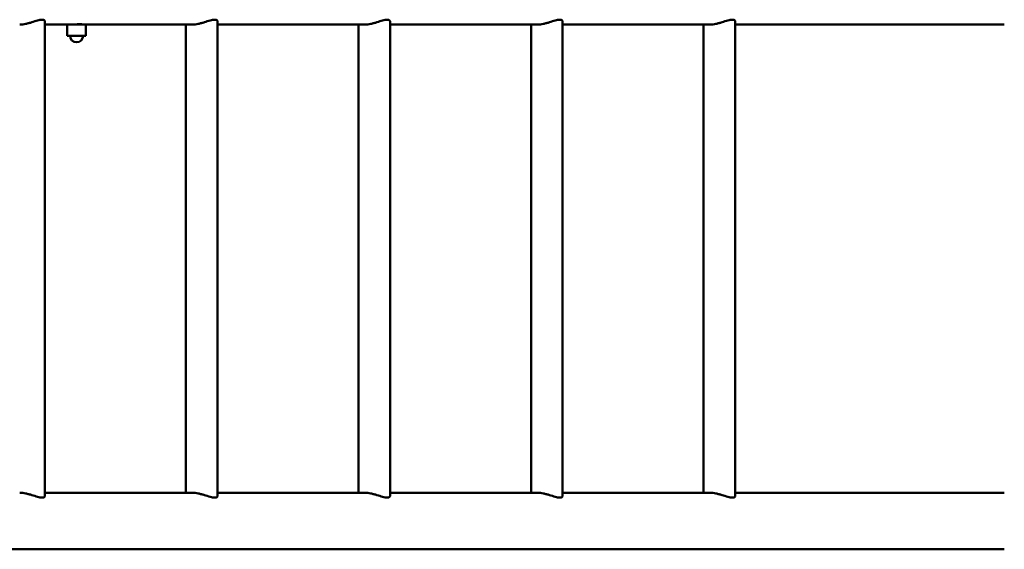
# Model space of a CAD drawing. Units: millimetres. Extents: x 2494 to 8583, y 1550 to 7839.
# Drawn here: x 5390 to 6442, y 3060 to 3625 of the extents above; entities that cross this region are included whole.
import ezdxf

# ---------------------------------------------------------------- set-up
doc = ezdxf.new("R2010")
doc.units = ezdxf.units.MM
doc.header["$LTSCALE"] = 33.333333
doc.layers.add('Widoczne (ISO)', color=7, linetype='Continuous', lineweight=50)

msp = doc.modelspace()

# ---------------------------------------------------------------- linework, layer by layer
at = {"layer": 'Widoczne (ISO)'}
for p, q in [((5417.1, 3623.4), (5417.1, 3117)), ((5445.2, 3620.1), (5417.1, 3620.1)), ((5441, 3620.1), (5441, 3608.1)), ((5445.6, 3620.1), (5461, 3620.1)), ((5456, 3620.2), (5456, 3620.6)), ((5574.9, 3620.1), (5461, 3620.1)), ((5461, 3620.1), (5461, 3608.1)), ((5567.8, 3620.1), (5567.8, 3120.4)), ((5601.5, 3623.4), (5601.5, 3117)), ((5759.2, 3620.1), (5601.5, 3620.1)), ((5752.1, 3620.1), (5752.1, 3120.4)), ((5785.8, 3623.4), (5785.8, 3117)), ((5943.5, 3620.1), (5785.8, 3620.1)), ((5936.4, 3620.1), (5936.4, 3120.4)), ((5970.1, 3623.4), (5970.1, 3117)), ((6127.9, 3620.1), (5970.1, 3620.1)), ((6120.7, 3620.1), (6120.7, 3120.4)), ((6154.4, 3623.4), (6154.4, 3117)), ((6418.2, 3620.1), (6154.4, 3620.1)), ((6418.2, 3620.1), (6441.9, 3620.1)), ((5441, 3608.1), (5461, 3608.1)), ((5574.9, 3120.4), (5417.1, 3120.4)), ((5759.2, 3120.4), (5601.5, 3120.4)), ((5943.5, 3120.4), (5785.8, 3120.4)), ((6127.9, 3120.4), (5970.1, 3120.4)), ((6418.2, 3120.4), (6154.4, 3120.4)), ((6441.9, 3120.4), (6418.2, 3120.4)), ((5103.4, 3060.1), (5399.1, 3060.1)), ((6418.2, 3060.1), (5399.1, 3060.1)), ((6418.2, 3060.1), (6441.9, 3060.1))]:
    msp.add_line(p, q, dxfattribs=at)
for centre, radius, end in [((5456.1, 3620.2), 0.1, 270), ((5451, 3608.1), 7, 0)]:
    msp.add_arc(centre, radius, 180, end, dxfattribs=at)
for points, knots in [([(5414.1, 3625.2), (5413.4, 3625.2), (5412.7, 3625.1), (5411.1, 3624.9), (5410.2, 3624.6), (5407.3, 3623.9), (5405.2, 3623.2), (5402.1, 3622.2), (5401.1, 3621.9), (5398.9, 3621.3), (5397.8, 3621), (5395.6, 3620.6), (5394.5, 3620.4), (5392.4, 3620.1), (5391.5, 3620.1), (5390.5, 3620.1), (5390.4, 3620.1), (5390.3, 3620.1)], [0, 0, 0, 0, 0.326543, 0.326543, 0.653086, 0.653086, 1.306171, 1.306171, 1.631219, 1.631219, 1.956267, 1.956267, 2.281314, 2.281314, 2.606362, 2.606362, 2.636753, 2.636753, 2.636753, 2.636753]), ([(5417.1, 3623.4), (5417.1, 3623.8), (5417, 3624.1), (5416.5, 3624.6), (5416.2, 3624.9), (5415.2, 3625.1), (5414.7, 3625.2), (5414.1, 3625.2)], [9.413683, 9.413683, 9.413683, 9.413683, 9.772363, 9.772363, 10.098906, 10.098906, 10.425449, 10.425449, 10.425449, 10.425449]), ([(5448.2, 3620.1), (5448.7, 3620.1), (5449.2, 3620.1), (5450.5, 3620.2), (5451.2, 3620.3), (5452.6, 3620.4), (5453.3, 3620.5), (5454.5, 3620.5), (5455.1, 3620.6), (5455.9, 3620.6), (5456.2, 3620.5), (5456.5, 3620.5), (5456.5, 3620.4), (5456.3, 3620.3), (5456.2, 3620.2), (5456, 3620.2)], [0.872543, 0.872543, 0.872543, 0.872543, 1.038388, 1.038388, 1.246062, 1.246062, 1.453745, 1.453745, 1.661427, 1.661427, 1.86911, 1.86911, 2.076792, 2.076792, 2.214662, 2.214662, 2.214662, 2.214662]), ([(5598.4, 3625.2), (5597.8, 3625.2), (5597, 3625.1), (5595.4, 3624.9), (5594.5, 3624.6), (5591.7, 3623.9), (5589.5, 3623.2), (5586.5, 3622.2), (5585.4, 3621.9), (5583.2, 3621.3), (5582.1, 3621), (5579.9, 3620.6), (5578.8, 3620.4), (5576.8, 3620.1), (5575.8, 3620.1), (5574.9, 3620.1)], [0, 0, 0, 0, 0.326543, 0.326543, 0.653086, 0.653086, 1.306171, 1.306171, 1.631219, 1.631219, 1.956267, 1.956267, 2.281314, 2.281314, 2.606362, 2.606362, 2.606362, 2.606362]), ([(5601.5, 3623.4), (5601.5, 3623.8), (5601.3, 3624.1), (5600.8, 3624.6), (5600.5, 3624.9), (5599.6, 3625.1), (5599, 3625.2), (5598.4, 3625.2)], [9.413683, 9.413683, 9.413683, 9.413683, 9.772363, 9.772363, 10.098906, 10.098906, 10.425449, 10.425449, 10.425449, 10.425449]), ([(5782.7, 3625.2), (5782.1, 3625.2), (5781.3, 3625.1), (5779.7, 3624.9), (5778.8, 3624.6), (5776, 3623.9), (5773.9, 3623.2), (5770.8, 3622.2), (5769.7, 3621.9), (5767.5, 3621.3), (5766.4, 3621), (5764.2, 3620.6), (5763.1, 3620.4), (5761.1, 3620.1), (5760.1, 3620.1), (5759.2, 3620.1)], [0, 0, 0, 0, 0.326543, 0.326543, 0.653086, 0.653086, 1.306171, 1.306171, 1.631219, 1.631219, 1.956267, 1.956267, 2.281314, 2.281314, 2.606362, 2.606362, 2.606362, 2.606362]), ([(5785.8, 3623.4), (5785.8, 3623.8), (5785.6, 3624.1), (5785.1, 3624.6), (5784.8, 3624.9), (5783.9, 3625.1), (5783.3, 3625.2), (5782.7, 3625.2)], [9.413683, 9.413683, 9.413683, 9.413683, 9.772363, 9.772363, 10.098906, 10.098906, 10.425449, 10.425449, 10.425449, 10.425449]), ([(5967, 3625.2), (5966.4, 3625.2), (5965.7, 3625.1), (5964, 3624.9), (5963.1, 3624.6), (5960.3, 3623.9), (5958.2, 3623.2), (5955.1, 3622.2), (5954, 3621.9), (5951.8, 3621.3), (5950.7, 3621), (5948.5, 3620.6), (5947.4, 3620.4), (5945.4, 3620.1), (5944.4, 3620.1), (5943.5, 3620.1)], [0, 0, 0, 0, 0.326543, 0.326543, 0.653086, 0.653086, 1.306171, 1.306171, 1.631219, 1.631219, 1.956267, 1.956267, 2.281314, 2.281314, 2.606362, 2.606362, 2.606362, 2.606362]), ([(5970.1, 3623.4), (5970.1, 3623.8), (5970, 3624.1), (5969.5, 3624.6), (5969.1, 3624.9), (5968.2, 3625.1), (5967.6, 3625.2), (5967, 3625.2)], [9.413683, 9.413683, 9.413683, 9.413683, 9.772363, 9.772363, 10.098906, 10.098906, 10.425449, 10.425449, 10.425449, 10.425449]), ([(6151.3, 3625.2), (6150.7, 3625.2), (6150, 3625.1), (6148.4, 3624.9), (6147.5, 3624.6), (6144.6, 3623.9), (6142.5, 3623.2), (6139.4, 3622.2), (6138.3, 3621.9), (6136.1, 3621.3), (6135, 3621), (6132.8, 3620.6), (6131.8, 3620.4), (6129.7, 3620.1), (6128.7, 3620.1), (6127.9, 3620.1)], [0, 0, 0, 0, 0.326543, 0.326543, 0.653086, 0.653086, 1.306171, 1.306171, 1.631219, 1.631219, 1.956267, 1.956267, 2.281314, 2.281314, 2.606362, 2.606362, 2.606362, 2.606362]), ([(6154.4, 3623.4), (6154.4, 3623.8), (6154.3, 3624.1), (6153.8, 3624.6), (6153.4, 3624.9), (6152.5, 3625.1), (6152, 3625.2), (6151.3, 3625.2)], [9.413683, 9.413683, 9.413683, 9.413683, 9.772363, 9.772363, 10.098906, 10.098906, 10.425449, 10.425449, 10.425449, 10.425449]), ([(5390.3, 3120.4), (5390.4, 3120.4), (5390.5, 3120.4), (5391.5, 3120.4), (5392.4, 3120.3), (5394.5, 3120.1), (5395.6, 3119.9), (5397.8, 3119.4), (5398.9, 3119.1), (5401.1, 3118.6), (5402.1, 3118.2), (5405.2, 3117.3), (5407.3, 3116.6), (5410.2, 3115.8), (5411.1, 3115.6), (5412.7, 3115.3), (5413.4, 3115.2), (5414.1, 3115.2)], [7.788696, 7.788696, 7.788696, 7.788696, 7.819086, 7.819086, 8.144134, 8.144134, 8.469182, 8.469182, 8.79423, 8.79423, 9.119277, 9.119277, 9.772363, 9.772363, 10.098906, 10.098906, 10.425449, 10.425449, 10.425449, 10.425449]), ([(5414.1, 3115.2), (5414.7, 3115.2), (5415.2, 3115.3), (5416.2, 3115.6), (5416.5, 3115.8), (5417, 3116.3), (5417.1, 3116.7), (5417.1, 3117)], [0, 0, 0, 0, 0.326543, 0.326543, 0.653086, 0.653086, 1.011765, 1.011765, 1.011765, 1.011765]), ([(5574.9, 3120.4), (5575.8, 3120.4), (5576.8, 3120.3), (5578.8, 3120.1), (5579.9, 3119.9), (5582.1, 3119.4), (5583.2, 3119.1), (5585.4, 3118.6), (5586.5, 3118.2), (5589.5, 3117.3), (5591.7, 3116.6), (5594.5, 3115.8), (5595.4, 3115.6), (5597, 3115.3), (5597.8, 3115.2), (5598.4, 3115.2)], [7.819086, 7.819086, 7.819086, 7.819086, 8.144134, 8.144134, 8.469182, 8.469182, 8.79423, 8.79423, 9.119277, 9.119277, 9.772363, 9.772363, 10.098906, 10.098906, 10.425449, 10.425449, 10.425449, 10.425449]), ([(5598.4, 3115.2), (5599, 3115.2), (5599.6, 3115.3), (5600.5, 3115.6), (5600.8, 3115.8), (5601.3, 3116.3), (5601.5, 3116.7), (5601.5, 3117)], [0, 0, 0, 0, 0.326543, 0.326543, 0.653086, 0.653086, 1.011765, 1.011765, 1.011765, 1.011765]), ([(5759.2, 3120.4), (5760.1, 3120.4), (5761.1, 3120.3), (5763.1, 3120.1), (5764.2, 3119.9), (5766.4, 3119.4), (5767.5, 3119.1), (5769.7, 3118.6), (5770.8, 3118.2), (5773.9, 3117.3), (5776, 3116.6), (5778.8, 3115.8), (5779.7, 3115.6), (5781.3, 3115.3), (5782.1, 3115.2), (5782.7, 3115.2)], [7.819086, 7.819086, 7.819086, 7.819086, 8.144134, 8.144134, 8.469182, 8.469182, 8.79423, 8.79423, 9.119277, 9.119277, 9.772363, 9.772363, 10.098906, 10.098906, 10.425449, 10.425449, 10.425449, 10.425449]), ([(5782.7, 3115.2), (5783.3, 3115.2), (5783.9, 3115.3), (5784.8, 3115.6), (5785.1, 3115.8), (5785.6, 3116.3), (5785.8, 3116.7), (5785.8, 3117)], [0, 0, 0, 0, 0.326543, 0.326543, 0.653086, 0.653086, 1.011765, 1.011765, 1.011765, 1.011765]), ([(5943.5, 3120.4), (5944.4, 3120.4), (5945.4, 3120.3), (5947.4, 3120.1), (5948.5, 3119.9), (5950.7, 3119.4), (5951.8, 3119.1), (5954, 3118.6), (5955.1, 3118.2), (5958.2, 3117.3), (5960.3, 3116.6), (5963.1, 3115.8), (5964, 3115.6), (5965.7, 3115.3), (5966.4, 3115.2), (5967, 3115.2)], [7.819086, 7.819086, 7.819086, 7.819086, 8.144134, 8.144134, 8.469182, 8.469182, 8.79423, 8.79423, 9.119277, 9.119277, 9.772363, 9.772363, 10.098906, 10.098906, 10.425449, 10.425449, 10.425449, 10.425449]), ([(5967, 3115.2), (5967.6, 3115.2), (5968.2, 3115.3), (5969.1, 3115.6), (5969.5, 3115.8), (5970, 3116.3), (5970.1, 3116.7), (5970.1, 3117)], [0, 0, 0, 0, 0.326543, 0.326543, 0.653086, 0.653086, 1.011765, 1.011765, 1.011765, 1.011765]), ([(6127.9, 3120.4), (6128.7, 3120.4), (6129.7, 3120.3), (6131.8, 3120.1), (6132.8, 3119.9), (6135, 3119.4), (6136.1, 3119.1), (6138.3, 3118.6), (6139.4, 3118.2), (6142.5, 3117.3), (6144.6, 3116.6), (6147.5, 3115.8), (6148.4, 3115.6), (6150, 3115.3), (6150.7, 3115.2), (6151.3, 3115.2)], [7.819086, 7.819086, 7.819086, 7.819086, 8.144134, 8.144134, 8.469182, 8.469182, 8.79423, 8.79423, 9.119277, 9.119277, 9.772363, 9.772363, 10.098906, 10.098906, 10.425449, 10.425449, 10.425449, 10.425449]), ([(6151.3, 3115.2), (6152, 3115.2), (6152.5, 3115.3), (6153.4, 3115.6), (6153.8, 3115.8), (6154.3, 3116.3), (6154.4, 3116.7), (6154.4, 3117)], [0, 0, 0, 0, 0.326543, 0.326543, 0.653086, 0.653086, 1.011765, 1.011765, 1.011765, 1.011765])]:
    msp.add_open_spline(points, degree=3, knots=knots, dxfattribs=at)

doc.saveas('drawing.dxf')
